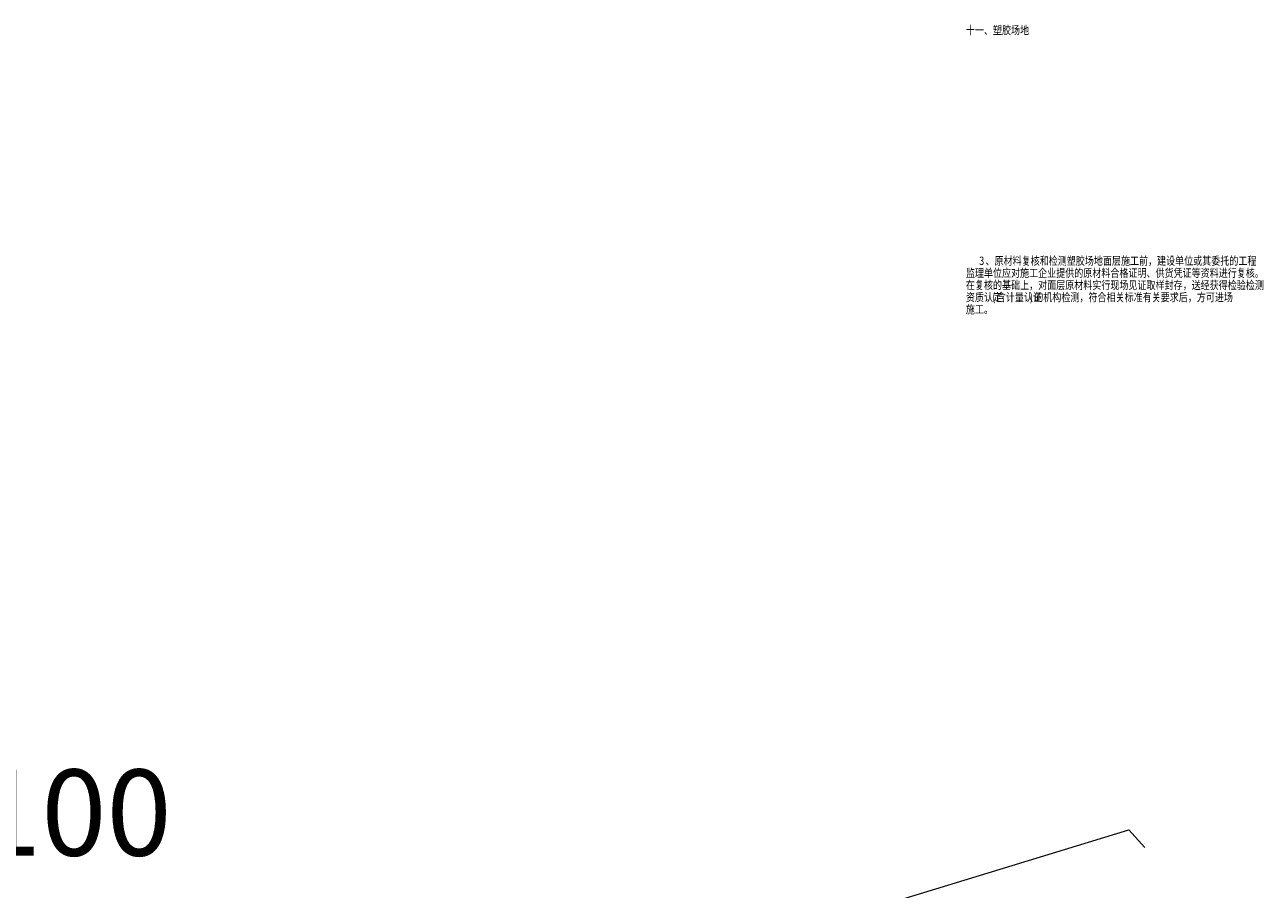
# Model space of a CAD drawing. Units: millimetres. Extents: x -33754 to 550734, y -134931 to 143673.
# Drawn here: x 25691 to 93052, y 90128 to 137128 of the extents above; entities that cross this region are included whole.
import ezdxf

# ---------------------------------------------------------------- set-up
doc = ezdxf.new("R2010")
doc.units = ezdxf.units.MM
doc.layers.add('0-地形底图', color=250, linetype='Continuous')
doc.layers.add('PUB_TEXT', color=1, linetype='Continuous')
doc.layers.add('yichutu', color=7, linetype='Continuous', true_color=0xffffff, plot=False)
doc.styles.add('TK_TEXT', font='romans.shx', dxfattribs={"width": 0.8, "bigfont": 'hztxt.shx'})
doc.styles.add('TSSD_Rein', font='TSSDENG', dxfattribs={"width": 0.7, "bigfont": 'TSSDCHN'})

# ---------------------------------------------------------------- blocks, each defined once
blk = doc.blocks.new('yct-841-594-84100-59400-100-1000.0')
at = {"layer": 'yichutu', "color": 7, "true_color": 0xffffff, "style": 'TSSD_Rein'}
blk.add_text('A1 1:100', height=3000, dxfattribs=at).set_placement((0, 61400))

msp = doc.modelspace()

# ---------------------------------------------------------------- linework, layer by layer
at = {"layer": '0-地形底图', "linetype": 'Continuous', "lineweight": 13, "elevation": 121.485, "flags": 128}
msp.add_lwpolyline([(39191.329, 79129.853), (85737.556, 93356.742), (86619.922, 92388.976)], dxfattribs=at)

# ---------------------------------------------------------------- block references
at = {"layer": 'yichutu', "xscale": 1.56, "yscale": 1.56, "zscale": 1.56}
msp.add_blockref('yct-841-594-84100-59400-100-1000.0', (8875.062, -3830.182, 121.485), dxfattribs=at)

# ---------------------------------------------------------------- texts
at = {"layer": 'PUB_TEXT', "color": 1, "style": 'TK_TEXT', "width": 0.8}
for s, p in [('十一、塑胶场地', (76879.329, 136611.962, -978.296)), ('3', (77604.999, 124071.962, -978.296)), ('、原材料复核和检测塑胶场地面层施工前，建设单位或其委托的工程', (77947.856, 124071.962, -978.296)), ('在复核的基础上，对面层原材料实行现场见证取样封存，送经获得检验检测', (76879.329, 122751.962, -978.296)), ('监理单位应对施工企业提供的原材料合格证明、供货凭证等资料进行复核。', (76879.329, 123411.962, -978.296)), ('资质认定', (76879.329, 122091.962, -978.296)), ('含计量认证', (78559.329, 122091.962, -978.296)), ('的机构检测，符合相关标准有关要求后，方可进场', (80599.329, 122091.962, -978.296)), ('施工。', (76879.329, 121431.962, -978.296)), ('(', (78319.329, 122091.962, -978.296)), (')', (80359.329, 122091.962, -978.296))]:
    msp.add_text(s, height=450, dxfattribs=at).set_placement(p)

doc.saveas('drawing.dxf')
